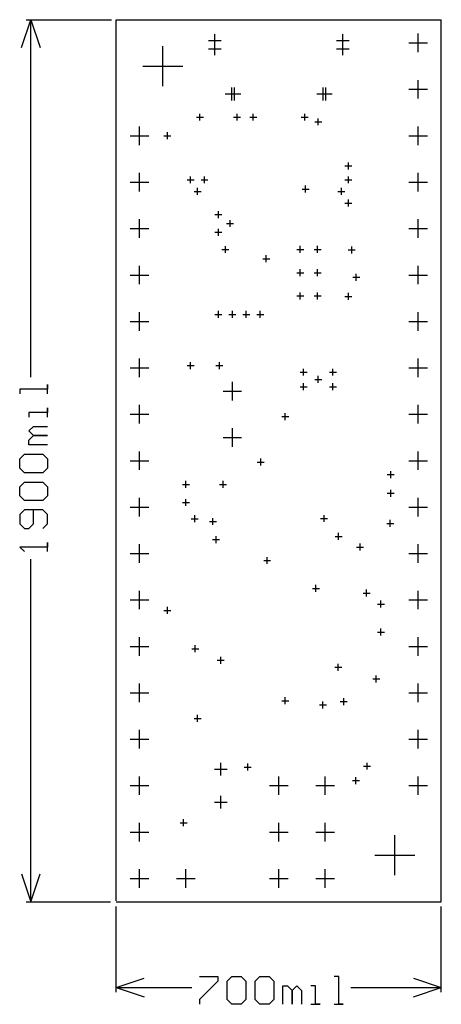
# Model space of a CAD drawing. Extents: x -0.21 to 0.7, y -0.22 to 1.9.
import ezdxf

# ---------------------------------------------------------------- set-up
doc = ezdxf.new("R2010")
doc.units = 0
doc.layers.add('gg1', color=1, linetype='CONTINUOUS')

msp = doc.modelspace()

# ---------------------------------------------------------------- linework, layer by layer
at = {"layer": 'gg1', "color": 1}
for points in [[(-0.204, 1.84), (-0.184, 1.9), (-0.164, 1.84)], [(-0.194, 1.9), (-0.01, 1.9)], [(-0.184, 1.1299), (-0.184, 1.9)], [(0, 0.002), (0, 1.9)], [(0, 1.9), (0, 1.9)], [(0, 1.9), (0.7, 1.9), (0.7, 1.9)], [(0.7, 0), (0.7, 1.9)], [(0.2122, 1.8414), (0.2122, 1.8689)], [(0.4878, 1.8414), (0.4878, 1.8689)], [(0.65, 1.83), (0.65, 1.87)], [(0.1984, 1.8552), (0.226, 1.8552)], [(0.2122, 1.8237), (0.2122, 1.8512)], [(0.474, 1.8552), (0.5016, 1.8552)], [(0.4878, 1.8237), (0.4878, 1.8512)], [(0.63, 1.85), (0.67, 1.85)], [(0.1, 1.757), (0.1, 1.843)], [(0.1984, 1.8374), (0.226, 1.8374)], [(0.474, 1.8374), (0.5016, 1.8374)], [(0.057, 1.8), (0.143, 1.8)], [(0.65, 1.73), (0.65, 1.77)], [(0.2348, 1.74), (0.2624, 1.74)], [(0.2407, 1.74), (0.2683, 1.74)], [(0.2486, 1.7262), (0.2486, 1.7538)], [(0.2545, 1.7262), (0.2545, 1.7538)], [(0.4317, 1.74), (0.4593, 1.74)], [(0.4376, 1.74), (0.4652, 1.74)], [(0.4455, 1.7262), (0.4455, 1.7538)], [(0.4514, 1.7262), (0.4514, 1.7538)], [(0.63, 1.75), (0.67, 1.75)], [(0.18, 1.6825), (0.18, 1.6975)], [(0.26, 1.6825), (0.26, 1.6975)], [(0.295, 1.6825), (0.295, 1.6975)], [(0.406, 1.6825), (0.406, 1.6975)], [(0.1725, 1.69), (0.1875, 1.69)], [(0.2525, 1.69), (0.2675, 1.69)], [(0.2875, 1.69), (0.3025, 1.69)], [(0.3985, 1.69), (0.4135, 1.69)], [(0.4275, 1.68), (0.4425, 1.68)], [(0.435, 1.6725), (0.435, 1.6875)], [(0.05, 1.63), (0.05, 1.67)], [(0.11, 1.6425), (0.11, 1.6575)], [(0.65, 1.63), (0.65, 1.67)], [(0.03, 1.65), (0.07, 1.65)], [(0.1025, 1.65), (0.1175, 1.65)], [(0.63, 1.65), (0.67, 1.65)], [(0.5, 1.5775), (0.5, 1.5925)], [(0.05, 1.53), (0.05, 1.57)], [(0.4925, 1.585), (0.5075, 1.585)], [(0.65, 1.53), (0.65, 1.57)], [(0.03, 1.55), (0.07, 1.55)], [(0.1525, 1.555), (0.1675, 1.555)], [(0.16, 1.5475), (0.16, 1.5625)], [(0.1825, 1.555), (0.1975, 1.555)], [(0.19, 1.5475), (0.19, 1.5625)], [(0.4925, 1.555), (0.5075, 1.555)], [(0.5, 1.5475), (0.5, 1.5625)], [(0.63, 1.55), (0.67, 1.55)], [(0.1675, 1.53), (0.1825, 1.53)], [(0.175, 1.5225), (0.175, 1.5375)], [(0.4001, 1.535), (0.4151, 1.535)], [(0.4076, 1.5275), (0.4076, 1.5425)], [(0.4775, 1.53), (0.4925, 1.53)], [(0.485, 1.5225), (0.485, 1.5375)], [(0.5, 1.4975), (0.5, 1.5125)], [(0.22, 1.4725), (0.22, 1.4875)], [(0.4925, 1.505), (0.5075, 1.505)], [(0.05, 1.43), (0.05, 1.47)], [(0.2125, 1.48), (0.2275, 1.48)], [(0.245, 1.4535), (0.245, 1.4685)], [(0.65, 1.43), (0.65, 1.47)], [(0.03, 1.45), (0.07, 1.45)], [(0.22, 1.4345), (0.22, 1.4495)], [(0.2375, 1.461), (0.2525, 1.461)], [(0.63, 1.45), (0.67, 1.45)], [(0.2125, 1.442), (0.2275, 1.442)], [(0.2275, 1.405), (0.2425, 1.405)], [(0.235, 1.3975), (0.235, 1.4125)], [(0.3888, 1.4052), (0.4038, 1.4052)], [(0.3963, 1.3977), (0.3963, 1.4127)], [(0.4262, 1.4052), (0.4412, 1.4052)], [(0.4337, 1.3977), (0.4337, 1.4127)], [(0.4997, 1.4042), (0.5147, 1.4042)], [(0.5072, 1.3967), (0.5072, 1.4117)], [(0.3155, 1.385), (0.3305, 1.385)], [(0.323, 1.3775), (0.323, 1.3925)], [(0.05, 1.33), (0.05, 1.37)], [(0.3963, 1.3475), (0.3963, 1.3625)], [(0.4337, 1.3475), (0.4337, 1.3625)], [(0.65, 1.33), (0.65, 1.37)], [(0.03, 1.35), (0.07, 1.35)], [(0.3888, 1.355), (0.4038, 1.355)], [(0.4262, 1.355), (0.4412, 1.355)], [(0.5095, 1.3452), (0.5245, 1.3452)], [(0.517, 1.3377), (0.517, 1.3527)], [(0.63, 1.35), (0.67, 1.35)], [(0.3888, 1.3048), (0.4038, 1.3048)], [(0.3963, 1.2973), (0.3963, 1.3123)], [(0.4262, 1.3048), (0.4412, 1.3048)], [(0.4337, 1.2973), (0.4337, 1.3123)], [(0.4925, 1.304), (0.5075, 1.304)], [(0.5, 1.2965), (0.5, 1.3115)], [(0.05, 1.23), (0.05, 1.27)], [(0.2125, 1.265), (0.2275, 1.265)], [(0.22, 1.2575), (0.22, 1.2725)], [(0.2425, 1.265), (0.2575, 1.265)], [(0.25, 1.2575), (0.25, 1.2725)], [(0.2725, 1.265), (0.2875, 1.265)], [(0.28, 1.2575), (0.28, 1.2725)], [(0.3025, 1.265), (0.3175, 1.265)], [(0.31, 1.2575), (0.31, 1.2725)], [(0.65, 1.23), (0.65, 1.27)], [(0.03, 1.25), (0.07, 1.25)], [(0.63, 1.25), (0.67, 1.25)], [(0.05, 1.13), (0.05, 1.17)], [(0.65, 1.13), (0.65, 1.17)], [(0.03, 1.15), (0.07, 1.15)], [(0.1525, 1.155), (0.1675, 1.155)], [(0.16, 1.1475), (0.16, 1.1625)], [(0.2145, 1.155), (0.2295, 1.155)], [(0.222, 1.1475), (0.222, 1.1625)], [(0.4035, 1.1332), (0.4035, 1.1482)], [(0.4665, 1.1332), (0.4665, 1.1482)], [(0.63, 1.15), (0.67, 1.15)], [(0.396, 1.1407), (0.411, 1.1407)], [(0.4275, 1.125), (0.4425, 1.125)], [(0.435, 1.1175), (0.435, 1.1325)], [(0.459, 1.1407), (0.474, 1.1407)], [(-0.148, 1.0939), (-0.148, 1.1139), (-0.148, 1.1039), (-0.208, 1.1039), (-0.208, 1.0939)], [(0.25, 1.08), (0.25, 1.12)], [(0.396, 1.1093), (0.411, 1.1093)], [(0.4035, 1.1018), (0.4035, 1.1168)], [(0.459, 1.1093), (0.474, 1.1093)], [(0.4665, 1.1018), (0.4665, 1.1168)], [(0.23, 1.1), (0.27, 1.1)], [(-0.148, 1.044), (-0.148, 1.064), (-0.148, 1.054), (-0.188, 1.054), (-0.188, 1.044)], [(0.05, 1.03), (0.05, 1.07)], [(0.65, 1.03), (0.65, 1.07)], [(0.03, 1.05), (0.07, 1.05)], [(0.3565, 1.045), (0.3715, 1.045)], [(0.364, 1.0375), (0.364, 1.0525)], [(0.63, 1.05), (0.67, 1.05)], [(-0.148, 0.984), (-0.188, 0.984), (-0.188, 0.994), (-0.178, 1.004), (-0.148, 1.004), (-0.178, 1.004), (-0.188, 1.014), (-0.178, 1.024), (-0.148, 1.024)], [(0.25, 0.98), (0.25, 1.02)], [(0.23, 1), (0.27, 1)], [(-0.198, 0.924), (-0.208, 0.934), (-0.208, 0.954), (-0.198, 0.964), (-0.158, 0.964), (-0.148, 0.954), (-0.148, 0.934), (-0.158, 0.924), (-0.198, 0.924)], [(0.05, 0.93), (0.05, 0.97)], [(0.311, 0.9395), (0.311, 0.9545)], [(0.65, 0.93), (0.65, 0.97)], [(0.03, 0.95), (0.07, 0.95)], [(0.3035, 0.947), (0.3185, 0.947)], [(0.63, 0.95), (0.67, 0.95)], [(0.5835, 0.92), (0.5985, 0.92)], [(0.591, 0.9125), (0.591, 0.9275)], [(-0.198, 0.864), (-0.208, 0.874), (-0.208, 0.894), (-0.198, 0.904), (-0.158, 0.904), (-0.148, 0.894), (-0.148, 0.874), (-0.158, 0.864), (-0.198, 0.864)], [(0.1425, 0.899), (0.1575, 0.899)], [(0.15, 0.8915), (0.15, 0.9065)], [(0.2225, 0.899), (0.2375, 0.899)], [(0.23, 0.8915), (0.23, 0.9065)], [(0.05, 0.83), (0.05, 0.87)], [(0.5835, 0.88), (0.5985, 0.88)], [(0.591, 0.8725), (0.591, 0.8875)], [(0.65, 0.83), (0.65, 0.87)], [(0.03, 0.85), (0.07, 0.85)], [(0.1425, 0.86), (0.1575, 0.86)], [(0.15, 0.8525), (0.15, 0.8675)], [(0.63, 0.85), (0.67, 0.85)], [(-0.158, 0.804), (-0.148, 0.814), (-0.148, 0.834), (-0.158, 0.844), (-0.198, 0.844), (-0.208, 0.834), (-0.208, 0.814), (-0.198, 0.804), (-0.188, 0.804), (-0.178, 0.814), (-0.178, 0.844)], [(0.169, 0.8175), (0.169, 0.8325)], [(0.4475, 0.818), (0.4475, 0.833)], [(0.1615, 0.825), (0.1765, 0.825)], [(0.2005, 0.819), (0.2155, 0.819)], [(0.208, 0.8115), (0.208, 0.8265)], [(0.44, 0.8255), (0.455, 0.8255)], [(0.5825, 0.815), (0.5975, 0.815)], [(0.59, 0.8075), (0.59, 0.8225)], [(0.215, 0.7725), (0.215, 0.7875)], [(0.4713, 0.787), (0.4863, 0.787)], [(0.4788, 0.7795), (0.4788, 0.7945)], [(-0.148, 0.7541), (-0.148, 0.7741), (-0.148, 0.7641), (-0.208, 0.7641), (-0.198, 0.7541)], [(0.05, 0.73), (0.05, 0.77)], [(0.2075, 0.78), (0.2225, 0.78)], [(0.5175, 0.764), (0.5325, 0.764)], [(0.525, 0.7565), (0.525, 0.7715)], [(0.65, 0.73), (0.65, 0.77)], [(0.03, 0.75), (0.07, 0.75)], [(0.325, 0.7275), (0.325, 0.7425)], [(0.63, 0.75), (0.67, 0.75)], [(-0.184, 0), (-0.184, 0.7381)], [(0.3175, 0.735), (0.3325, 0.735)], [(0.43, 0.6675), (0.43, 0.6825)], [(0.05, 0.63), (0.05, 0.67)], [(0.4225, 0.675), (0.4375, 0.675)], [(0.5315, 0.665), (0.5465, 0.665)], [(0.539, 0.6575), (0.539, 0.6725)], [(0.65, 0.63), (0.65, 0.67)], [(0.03, 0.65), (0.07, 0.65)], [(0.5625, 0.641), (0.5775, 0.641)], [(0.57, 0.6335), (0.57, 0.6485)], [(0.63, 0.65), (0.67, 0.65)], [(0.1025, 0.6276), (0.1175, 0.6276)], [(0.11, 0.6201), (0.11, 0.6351)], [(0.5625, 0.581), (0.5775, 0.581)], [(0.57, 0.5735), (0.57, 0.5885)], [(0.05, 0.53), (0.05, 0.57)], [(0.17, 0.5375), (0.17, 0.5525)], [(0.65, 0.53), (0.65, 0.57)], [(0.03, 0.55), (0.07, 0.55)], [(0.1625, 0.545), (0.1775, 0.545)], [(0.63, 0.55), (0.67, 0.55)], [(0.2175, 0.5202), (0.2325, 0.5202)], [(0.225, 0.5127), (0.225, 0.5277)], [(0.478, 0.4975), (0.478, 0.5125)], [(0.4705, 0.505), (0.4855, 0.505)], [(0.05, 0.43), (0.05, 0.47)], [(0.5525, 0.48), (0.5675, 0.48)], [(0.56, 0.4725), (0.56, 0.4875)], [(0.65, 0.43), (0.65, 0.47)], [(0.03, 0.45), (0.07, 0.45)], [(0.63, 0.45), (0.67, 0.45)], [(0.3565, 0.433), (0.3715, 0.433)], [(0.364, 0.4255), (0.364, 0.4405)], [(0.445, 0.4165), (0.445, 0.4315)], [(0.4825, 0.431), (0.4975, 0.431)], [(0.49, 0.4235), (0.49, 0.4385)], [(0.4375, 0.424), (0.4525, 0.424)], [(0.1675, 0.395), (0.1825, 0.395)], [(0.175, 0.3875), (0.175, 0.4025)], [(0.05, 0.33), (0.05, 0.37)], [(0.65, 0.33), (0.65, 0.37)], [(0.03, 0.35), (0.07, 0.35)], [(0.63, 0.35), (0.67, 0.35)], [(0.225, 0.2717), (0.225, 0.2992)], [(0.2831, 0.2825), (0.2831, 0.2975)], [(0.54, 0.2845), (0.54, 0.2995)], [(0.2112, 0.2854), (0.2388, 0.2854)], [(0.2756, 0.29), (0.2906, 0.29)], [(0.5325, 0.292), (0.5475, 0.292)], [(0.05, 0.23), (0.05, 0.27)], [(0.35, 0.23), (0.35, 0.27)], [(0.45, 0.23), (0.45, 0.27)], [(0.5085, 0.261), (0.5235, 0.261)], [(0.516, 0.2535), (0.516, 0.2685)], [(0.65, 0.23), (0.65, 0.27)], [(0.03, 0.25), (0.07, 0.25)], [(0.33, 0.25), (0.37, 0.25)], [(0.43, 0.25), (0.47, 0.25)], [(0.63, 0.25), (0.67, 0.25)], [(0.2112, 0.2146), (0.2388, 0.2146)], [(0.225, 0.2008), (0.225, 0.2283)], [(0.05, 0.13), (0.05, 0.17)], [(0.1375, 0.17), (0.1525, 0.17)], [(0.145, 0.1625), (0.145, 0.1775)], [(0.35, 0.13), (0.35, 0.17)], [(0.45, 0.13), (0.45, 0.17)], [(0.03, 0.15), (0.07, 0.15)], [(0.33, 0.15), (0.37, 0.15)], [(0.43, 0.15), (0.47, 0.15)], [(0.6, 0.057), (0.6, 0.143)], [(0.557, 0.1), (0.643, 0.1)], [(0.05, 0.03), (0.05, 0.07)], [(0.15, 0.03), (0.15, 0.07)], [(0.35, 0.03), (0.35, 0.07)], [(0.45, 0.03), (0.45, 0.07)], [(-0.204, 0.06), (-0.184, 0)], [(-0.184, 0), (-0.164, 0.06)], [(0.03, 0.05), (0.07, 0.05)], [(0.13, 0.05), (0.17, 0.05)], [(0.33, 0.05), (0.37, 0.05)], [(0.43, 0.05), (0.47, 0.05)], [(-0.194, 0), (-0.0125, 0)], [(0, 0), (0.7, 0)], [(0, -0.195), (0, -0.01)], [(0.7, -0.195), (0.7, -0.01)], [(0, -0.185), (0.06, -0.165)], [(0.179, -0.161), (0.219, -0.161), (0.219, -0.171), (0.179, -0.211), (0.179, -0.221)], [(0.239, -0.171), (0.249, -0.161), (0.269, -0.161), (0.279, -0.171), (0.279, -0.211), (0.269, -0.221), (0.249, -0.221), (0.239, -0.211), (0.239, -0.171)], [(0.299, -0.171), (0.309, -0.161), (0.329, -0.161), (0.339, -0.171), (0.339, -0.211), (0.329, -0.221), (0.309, -0.221), (0.299, -0.211), (0.299, -0.171)], [(0.469, -0.221), (0.489, -0.221), (0.479, -0.221), (0.479, -0.161), (0.469, -0.161)], [(0.64, -0.165), (0.7, -0.185)], [(0, -0.185), (0.163, -0.185)], [(0, -0.185), (0.06, -0.205)], [(0.359, -0.221), (0.359, -0.181), (0.369, -0.181), (0.379, -0.191), (0.379, -0.221), (0.379, -0.191), (0.389, -0.181), (0.399, -0.191), (0.399, -0.221)], [(0.419, -0.221), (0.439, -0.221), (0.429, -0.221), (0.429, -0.181), (0.419, -0.181)], [(0.5049, -0.185), (0.7, -0.185)], [(0.64, -0.205), (0.7, -0.185)]]:
    msp.add_lwpolyline(points, dxfattribs=at)

doc.saveas('drawing.dxf')
